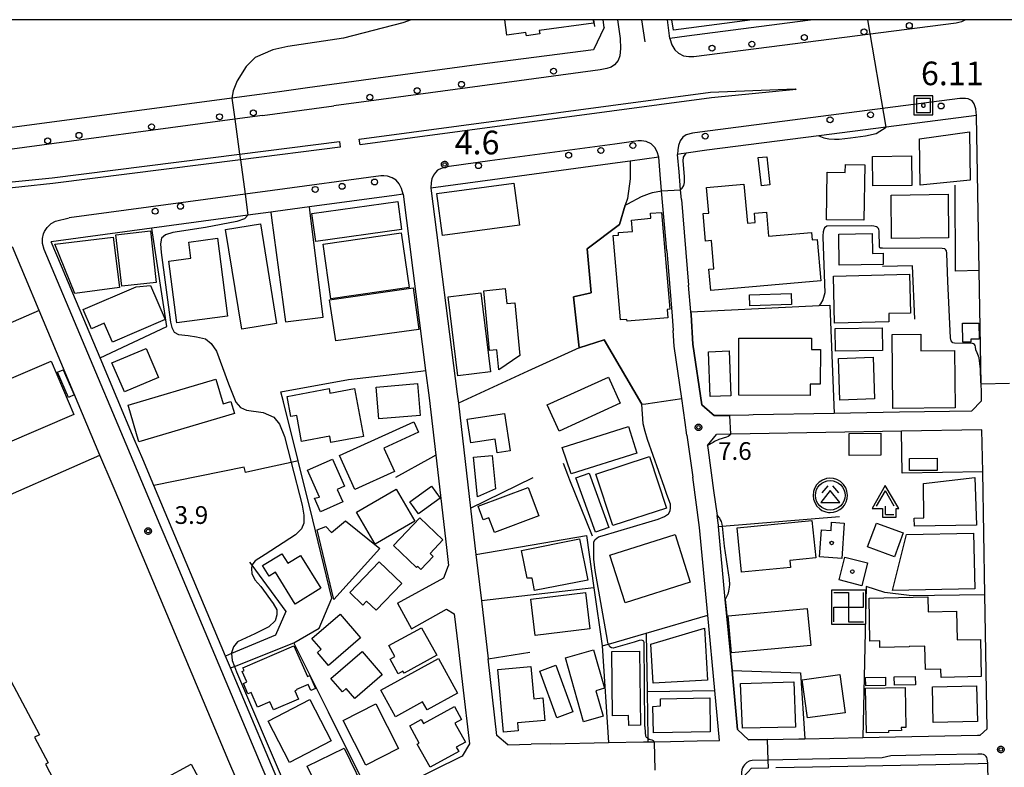
# Model space of a CAD drawing. Extents: x -24000 to -22000, y 94500 to 96000.
# Drawn here: x -22595 to -22387, y 95842 to 96000 of the extents above; entities that cross this region are included whole.
import ezdxf

# ---------------------------------------------------------------- set-up
doc = ezdxf.new("R2010")
doc.units = 0
for name, color, linetype in [('2101000', 7, 'Continuous'), ('2101001', 7, 'Continuous'), ('2213000', 7, 'Continuous'), ('2226000', 7, 'Continuous'), ('2238000', 7, 'Continuous'), ('3001000', 7, 'Continuous'), ('3002000', 7, 'Continuous'), ('3003000', 7, 'Continuous'), ('3522000', 7, 'Continuous'), ('3526000', 7, 'Continuous'), ('4204000', 7, 'Continuous'), ('6110000', 7, 'Continuous'), ('6130000', 7, 'Continuous'), ('6140000', 7, 'Continuous'), ('7102000', 7, 'Continuous'), ('7102001', 7, 'Continuous'), ('7302000', 7, 'Continuous'), ('7311000', 7, 'Continuous'), ('7312000', 7, 'Continuous'), ('8199000', 7, 'Continuous'), ('999', 7, 'Continuous'), ('CLIP_BOX', 7, 'Continuous')]:
    doc.layers.add(name, color=color, linetype=linetype)
doc.styles.add('ROMANS', font='romans')

# ---------------------------------------------------------------- blocks, each defined once
blk = doc.blocks.new('223800')
at = {"layer": '2238000'}
blk.add_circle((0, 0), 0.25, dxfattribs=at)
blk = doc.blocks.new('352200')
at = {"layer": '3522000'}
for points in [[(-1.25, 1.25), (0, 1.25), (0, -1.25), (1.25, -1.25)], [(-1.25, -1.25), (-1.25, 0), (1.25, 0), (1.25, 1.25)]]:
    blk.add_lwpolyline(points, dxfattribs=at)
at = {"layer": 'CLIP_BOX'}
blk.add_lwpolyline([(-1.45, -1.45), (1.45, -1.45), (1.45, 1.45), (-1.45, 1.45)], close=True, dxfattribs=at)
blk = doc.blocks.new('352600')
at = {"layer": '3526000'}
for points in [[(0, 0.4), (-0.8, -0.6), (0.8, -0.6), (0, 0.4)], [(-0.2, 0.8), (-0.7, 0.2)], [(0.2, 0.8), (0.7, 0.2)]]:
    blk.add_lwpolyline(points, dxfattribs=at)
blk.add_circle((0, 0), 1.25, dxfattribs=at)
at = {"layer": 'CLIP_BOX'}
blk.add_lwpolyline([(0.003, -1.448), (0.264, -1.417), (0.555, -1.338), (0.816, -1.188), (1.052, -1.007), (1.194, -0.834), (1.336, -0.558), (1.423, -0.258), (1.447, 0.017), (1.4, 0.356), (1.305, 0.648), (1.123, 0.908), (0.855, 1.168), (0.555, 1.341), (0.264, 1.428), (-0.028, 1.444), (-0.312, 1.42), (-0.652, 1.286), (-0.936, 1.105), (-1.149, 0.884), (-1.33, 0.585), (-1.425, 0.317), (-1.448, -0.014), (-1.425, -0.321), (-1.306, -0.605), (-1.133, -0.92), (-0.888, -1.141), (-0.707, -1.291), (-0.36, -1.393), (-0.155, -1.448)], close=True, dxfattribs=at)
blk = doc.blocks.new('420400')
at = {"layer": '4204000'}
for points in [[(-0.75, 0.706), (0, 2)], [(0.75, 0.706), (0, 2)], [(0, 0), (0, 0.7)], [(0, 0), (0.7, 0)]]:
    blk.add_lwpolyline(points, dxfattribs=at)
at = {"layer": 'CLIP_BOX'}
blk.add_lwpolyline([(0.921, -0.243), (0.918, 0.485), (1.144, 0.485), (-0.01, 2.433), (-1.119, 0.49), (-0.232, 0.49), (-0.234, -0.243)], close=True, dxfattribs=at)
blk = doc.blocks.new('730200')
at = {"layer": '7302000'}
blk.add_lwpolyline([(0.6, 0.6), (-0.6, 0.6), (-0.6, -0.6), (0.6, -0.6), (0.6, 0.6)], dxfattribs=at)
blk.add_lwpolyline([(-0.04, 0.15), (-0.11, 0.11), (-0.15, 0.04), (-0.15, -0.04), (-0.11, -0.11), (-0.04, -0.15), (0.04, -0.15), (0.11, -0.11), (0.15, -0.04), (0.15, 0.04), (0.11, 0.11), (0.04, 0.15)], close=True, dxfattribs=at)
at = {"layer": 'CLIP_BOX'}
blk.add_lwpolyline([(0.8, 0.8), (-0.8, 0.8), (-0.8, -0.8), (0.8, -0.8)], close=True, dxfattribs=at)
blk = doc.blocks.new('731100')
at = {"layer": '7311000'}
blk.add_circle((0, 0), 0.15, dxfattribs=at)
at = {"layer": 'CLIP_BOX'}
blk.add_lwpolyline([(-0.209, -0.178), (-0.219, -0.166), (-0.237, -0.14), (-0.251, -0.113), (-0.258, -0.094), (-0.265, -0.075), (-0.269, -0.057), (-0.273, -0.031), (-0.275, -0.008), (-0.274, 0.024), (-0.27, 0.054), (-0.266, 0.071), (-0.261, 0.088), (-0.255, 0.104), (-0.246, 0.124), (-0.239, 0.136), (-0.228, 0.154), (-0.219, 0.166), (-0.202, 0.187), (-0.189, 0.199), (-0.169, 0.217), (-0.151, 0.23), (-0.135, 0.239), (-0.113, 0.251), (-0.101, 0.256), (-0.082, 0.262), (-0.056, 0.269), (-0.04, 0.272), (-0.016, 0.275), (0.004, 0.275), (0.022, 0.274), (0.042, 0.272), (0.065, 0.267), (0.079, 0.264), (0.108, 0.253), (0.121, 0.247), (0.143, 0.235), (0.16, 0.224), (0.18, 0.208), (0.194, 0.194), (0.206, 0.182), (0.222, 0.162), (0.233, 0.146), (0.249, 0.116), (0.257, 0.097), (0.264, 0.075), (0.269, 0.057), (0.273, 0.032), (0.275, 0.014), (0.275, -0.008), (0.274, -0.023), (0.271, -0.048), (0.267, -0.067), (0.261, -0.088), (0.249, -0.117), (0.23, -0.151), (0.219, -0.166), (0.204, -0.184), (0.189, -0.199), (0.172, -0.215), (0.154, -0.228), (0.136, -0.239), (0.124, -0.246), (0.107, -0.253), (0.09, -0.26), (0.071, -0.266), (0.044, -0.271), (0.028, -0.274), (0.009, -0.275), (-0.009, -0.275), (-0.024, -0.274), (-0.041, -0.272), (-0.063, -0.268), (-0.086, -0.261), (-0.101, -0.256), (-0.115, -0.25), (-0.133, -0.241), (-0.148, -0.231), (-0.17, -0.216), (-0.182, -0.206), (-0.197, -0.192)], close=True, dxfattribs=at)
blk = doc.blocks.new('731200')
at = {"layer": '7312000'}
blk.add_circle((0, 0), 0.15, dxfattribs=at)
at = {"layer": 'CLIP_BOX'}
blk.add_lwpolyline([(-0.209, -0.178), (-0.219, -0.166), (-0.237, -0.14), (-0.251, -0.113), (-0.258, -0.094), (-0.265, -0.075), (-0.269, -0.057), (-0.273, -0.031), (-0.275, -0.008), (-0.274, 0.024), (-0.27, 0.054), (-0.266, 0.071), (-0.261, 0.088), (-0.255, 0.104), (-0.246, 0.124), (-0.239, 0.136), (-0.228, 0.154), (-0.219, 0.166), (-0.202, 0.187), (-0.189, 0.199), (-0.169, 0.217), (-0.151, 0.23), (-0.135, 0.239), (-0.113, 0.251), (-0.101, 0.256), (-0.082, 0.262), (-0.056, 0.269), (-0.04, 0.272), (-0.016, 0.275), (0.004, 0.275), (0.022, 0.274), (0.042, 0.272), (0.065, 0.267), (0.079, 0.264), (0.108, 0.253), (0.121, 0.247), (0.143, 0.235), (0.16, 0.224), (0.18, 0.208), (0.194, 0.194), (0.206, 0.182), (0.222, 0.162), (0.233, 0.146), (0.249, 0.116), (0.257, 0.097), (0.264, 0.075), (0.269, 0.057), (0.273, 0.032), (0.275, 0.014), (0.275, -0.008), (0.274, -0.023), (0.271, -0.048), (0.267, -0.067), (0.261, -0.088), (0.249, -0.117), (0.23, -0.151), (0.219, -0.166), (0.204, -0.184), (0.189, -0.199), (0.172, -0.215), (0.154, -0.228), (0.136, -0.239), (0.124, -0.246), (0.107, -0.253), (0.09, -0.26), (0.071, -0.266), (0.044, -0.271), (0.028, -0.274), (0.009, -0.275), (-0.009, -0.275), (-0.024, -0.274), (-0.041, -0.272), (-0.063, -0.268), (-0.086, -0.261), (-0.101, -0.256), (-0.115, -0.25), (-0.133, -0.241), (-0.148, -0.231), (-0.17, -0.216), (-0.182, -0.206), (-0.197, -0.192)], close=True, dxfattribs=at)
blk = doc.blocks.new('819900')
at = {"layer": '8199000'}
blk.add_circle((0, 0), 0.15, dxfattribs=at)

msp = doc.modelspace()

# ---------------------------------------------------------------- linework, layer by layer
at = {"layer": '2101000', "flags": 128}
for points in [[(-22471.56, 95998.34), (-22473.82, 95993.61)], [(-22471.56, 95998.34), (-22471.8, 96000)], [(-22463.65, 96000), (-22462.95, 95995.29)], [(-22457.65, 95996.04), (-22458.18, 96000)], [(-22427.39, 96000), (-22430.71, 95999.57), (-22454.06, 95996.55), (-22457.65, 95996.04)], [(-22473.82, 95993.61), (-22498.47, 95990.44), (-22519.31, 95987.61), (-22534.28, 95985.57), (-22540.22, 95984.76), (-22544.41, 95984.2), (-22550.26, 95983.42), (-22598.32, 95976.97), (-22603.91, 95976.26)], [(-22392.82, 95979.77), (-22411.95, 95977.3), (-22426.18, 95975.46)], [(-22391.78, 95919.41), (-22391.81, 95921.38), (-22391.84, 95922.97), (-22392.25, 95946.96), (-22392.82, 95979.77)], [(-22426.18, 95975.46), (-22449.84, 95972.4), (-22454.21, 95971.78), (-22455.28, 95971.63), (-22456.04, 95971.52)], [(-22455.23, 95962.02), (-22455.4, 95964.03), (-22455.72, 95967.8), (-22456.04, 95971.52)], [(-22460, 95970.96), (-22466.07, 95970.1), (-22468.73, 95969.72), (-22495.19, 95966.16), (-22508.2, 95964.39)], [(-22458.33, 95951.1), (-22459.4, 95963.81), (-22459.69, 95967.28), (-22460, 95970.96)], [(-22514.08, 95963.09), (-22515.94, 95962.84), (-22533.86, 95960.4), (-22541.06, 95959.42), (-22542.02, 95959.29), (-22546.86, 95958.64), (-22567.19, 95955.92), (-22588.44, 95953.07)], [(-22514.08, 95963.09), (-22509.29, 95925.82), (-22508.55, 95920.07), (-22507.14, 95907.96), (-22504.87, 95888.41), (-22504.43, 95884.63)], [(-22508.2, 95964.39), (-22502.6, 95920.8), (-22502.38, 95918.95), (-22499.8, 95896.73), (-22498.65, 95886.9), (-22497.52, 95877.13), (-22496.09, 95864.87)], [(-22455.23, 95962.02), (-22453.7, 95943.89)], [(-22569.1, 95907.09), (-22570.89, 95911.35), (-22578.11, 95928.51), (-22583.86, 95942.17), (-22586.25, 95947.86), (-22588.44, 95953.07)], [(-22578.14, 95907.96), (-22590.99, 95938.49), (-22593.9, 95945.41), (-22596.66, 95951.98)], [(-22458.33, 95951.1), (-22457.16, 95937.3), (-22456.98, 95934.31)], [(-22453.23, 95938.25), (-22453.7, 95943.89)], [(-22453.23, 95938.25), (-22453.17, 95937.59), (-22452.79, 95931.4), (-22450.92, 95918.58), (-22448.72, 95916.68), (-22448.27, 95916.29), (-22444.96, 95916.35)], [(-22454.05, 95912.19), (-22454.41, 95914.83), (-22455.16, 95919.92), (-22456.77, 95930.99), (-22456.98, 95934.31)], [(-22393.88, 95917.26), (-22391.78, 95919.41)], [(-22393.88, 95917.26), (-22398.54, 95917.18)], [(-22440.05, 95916.44), (-22440.98, 95916.42), (-22444.96, 95916.35)], [(-22409.14, 95916.99), (-22422.96, 95916.74)], [(-22391.68, 95913.3), (-22408.68, 95913), (-22440.72, 95912.43), (-22444.79, 95912.36), (-22447.81, 95912.3)], [(-22390.58, 95850.04), (-22391.07, 95878.44), (-22391.52, 95904.44), (-22391.68, 95913.3)], [(-22454.05, 95912.19), (-22452.84, 95903.3)], [(-22449.71, 95909.97), (-22447.81, 95912.3)], [(-22449.71, 95909.97), (-22449.58, 95908.96), (-22448.41, 95900.43), (-22447.7, 95895.19)], [(-22447.14, 95847.63), (-22448.14, 95858.2), (-22449.64, 95874.09), (-22451.39, 95892.65), (-22452.84, 95903.3)], [(-22573.76, 95897.54), (-22575.59, 95901.89)], [(-22514, 95838.19), (-22520.52, 95834.98), (-22533.76, 95828.45), (-22536.52, 95829.65), (-22536.53, 95829.69), (-22538.43, 95834.2), (-22538.5, 95834.38), (-22550.52, 95862.94), (-22551.58, 95865.45), (-22566.76, 95901.54)], [(-22445.94, 95877.43), (-22447.39, 95892.87), (-22447.41, 95893.11), (-22447.7, 95895.19)], [(-22568.48, 95884.99), (-22570.92, 95890.8)], [(-22515.24, 95876.63), (-22505.47, 95881.98), (-22504.43, 95884.63)], [(-22445.94, 95877.43), (-22445.76, 95875.52), (-22445.26, 95870.27), (-22444.52, 95862.4), (-22444.37, 95860.82), (-22443.34, 95849.94), (-22441.07, 95847.75), (-22437.04, 95847.83)], [(-22512.27, 95871.21), (-22504.86, 95875.37), (-22503.24, 95874.4)], [(-22503.24, 95874.4), (-22502.43, 95867.41)], [(-22502.43, 95867.41), (-22501.5, 95859.47)], [(-22501.5, 95859.47), (-22500.04, 95846.9), (-22501.6, 95844.31), (-22514, 95838.19)], [(-22437.04, 95847.83), (-22430.37, 95847.97), (-22429.14, 95847.99), (-22416.86, 95848.24), (-22392.65, 95848.73), (-22392.05, 95848.75)], [(-22392.05, 95848.75), (-22390.58, 95850.04)], [(-22491.93, 95846.72), (-22487.01, 95846.82)], [(-22482.84, 95846.9), (-22470.65, 95847.15), (-22463.27, 95847.3), (-22462.3, 95847.32), (-22460.96, 95847.35), (-22457.52, 95847.42)], [(-22457.52, 95847.42), (-22451.92, 95847.53), (-22447.14, 95847.63)], [(-22549.36, 95839.54), (-22550.87, 95843.15)], [(-22435.24, 95841.87), (-22427.49, 95842.03), (-22401.47, 95842.55), (-22392.48, 95842.73), (-22390.46, 95842.81)], [(-22388.28, 95716.77), (-22388.37, 95721.74), (-22388.42, 95724.96), (-22388.62, 95736.52), (-22388.97, 95756.71), (-22389.17, 95768.21), (-22389.22, 95770.98), (-22389.48, 95785.93), (-22390.46, 95842.81)]]:
    msp.add_lwpolyline(points, dxfattribs=at)
at = {"layer": '2101001', "flags": 128}
for points in [[(-22398.54, 95917.18), (-22409.14, 95916.99)], [(-22422.96, 95916.74), (-22440.05, 95916.44)], [(-22575.59, 95901.89), (-22578.14, 95907.96)], [(-22566.76, 95901.54), (-22569.1, 95907.09)], [(-22570.92, 95890.8), (-22573.76, 95897.54)], [(-22550.87, 95843.15), (-22568.48, 95884.99)], [(-22515.24, 95876.63), (-22512.27, 95871.21)], [(-22491.93, 95846.72), (-22494.21, 95848.68), (-22496.09, 95864.87)], [(-22482.84, 95846.9), (-22487.01, 95846.82)]]:
    msp.add_lwpolyline(points, dxfattribs=at)
at = {"layer": '2213000', "flags": 128}
for points in [[(-22468.71, 96000), (-22468.19, 95996.02), (-22468.1, 95993.93), (-22468.24, 95992.35), (-22468.62, 95991.38), (-22469.4, 95990.47), (-22470.07, 95989.95), (-22471.02, 95989.65), (-22472.38, 95989.41), (-22497.87, 95985.98), (-22518.7, 95983.15), (-22528.73, 95981.79)], [(-22457.65, 95996.04), (-22457.22, 95994.68), (-22456.59, 95993.62), (-22455.84, 95992.95), (-22454.76, 95992.35), (-22453.63, 95992.2), (-22452.59, 95992.2), (-22397.17, 95999.37), (-22396.59, 95999.45), (-22395.92, 95999.6), (-22395.36, 95999.89), (-22395.24, 96000)], [(-22543.81, 95979.74), (-22528.73, 95981.79)], [(-22392.82, 95979.77), (-22392.96, 95981.15), (-22393.32, 95982.21), (-22393.78, 95982.88), (-22394.57, 95983.26), (-22395.18, 95983.33), (-22395.42, 95983.36), (-22396.39, 95983.34), (-22451.31, 95976.23), (-22452.9, 95976.01), (-22454.2, 95975.66), (-22454.92, 95975.14), (-22455.47, 95974.4), (-22455.85, 95973.43), (-22456, 95972.47), (-22456.04, 95971.52)], [(-22543.81, 95979.74), (-22549.65, 95978.96), (-22597.74, 95972.51), (-22599.98, 95972.22), (-22600.84, 95972.34), (-22601.69, 95972.61), (-22602.43, 95973.28), (-22603.12, 95974), (-22603.53, 95974.84), (-22603.91, 95976.26)], [(-22460, 95970.96), (-22460.34, 95972.06), (-22460.87, 95973.01), (-22461.61, 95973.73), (-22462.69, 95974.22), (-22463.65, 95974.37), (-22464.4, 95974.37), (-22469.28, 95973.68), (-22495.73, 95970.13), (-22504.29, 95968.96), (-22505.98, 95968.52), (-22506.77, 95968.17), (-22507.21, 95967.71), (-22507.65, 95967.14), (-22507.98, 95966.35), (-22508.13, 95965.55), (-22508.2, 95964.39)], [(-22514.08, 95963.09), (-22514.38, 95964.32), (-22514.9, 95965.27), (-22515.53, 95966.05), (-22516.39, 95966.54), (-22517.35, 95966.92), (-22518.15, 95967.02), (-22518.77, 95966.99), (-22541.67, 95963.88), (-22547.47, 95963.1), (-22584.69, 95958.11)], [(-22589.93, 95951.44), (-22590.27, 95952.68), (-22590.28, 95953.72), (-22590.06, 95954.73), (-22589.86, 95955.21), (-22589.31, 95956.08), (-22588.45, 95956.89), (-22587.55, 95957.39), (-22584.69, 95958.11)], [(-22533.76, 95828.45), (-22534.21, 95828.22), (-22535.48, 95828.05), (-22536.82, 95828.05), (-22537.51, 95828.19), (-22537.85, 95828.36), (-22538.36, 95828.87), (-22538.38, 95828.93), (-22540.35, 95833.62), (-22543.83, 95841.87), (-22562.95, 95887.32), (-22565.39, 95893.13), (-22572.61, 95910.28), (-22589.93, 95951.44)], [(-22390.46, 95842.81), (-22390.57, 95843.7), (-22390.65, 95844.01), (-22390.83, 95844.26), (-22391.1, 95844.51), (-22391.34, 95844.63), (-22391.71, 95844.71), (-22392.26, 95844.74), (-22392.54, 95844.73), (-22401.51, 95844.55), (-22410.97, 95844.36), (-22412.76, 95843.92), (-22427.53, 95843.63), (-22436.85, 95843.44), (-22440.27, 95843.37), (-22440.62, 95843.3), (-22440.87, 95843.22), (-22441.38, 95842.93), (-22441.9, 95842.44), (-22442.12, 95842.18), (-22442.32, 95841.82), (-22442.45, 95841.4), (-22442.51, 95840.94), (-22442.51, 95839.64)]]:
    msp.add_lwpolyline(points, dxfattribs=at)
at = {"layer": '2226000', "flags": 128}
for points in [[(-22523.33, 95974.76), (-22449.04, 95984.7), (-22431.18, 95985.37), (-22430.98, 95985.21), (-22448.88, 95983.51), (-22523.17, 95973.57), (-22523.33, 95974.76)], [(-22588.23, 95966.56), (-22548.63, 95971.56), (-22527.5, 95974.23), (-22527.33, 95973.04), (-22548.47, 95970.37), (-22588.08, 95965.37), (-22601.26, 95963.96), (-22613.18, 95963.04), (-22612.88, 95964.07), (-22588.23, 95966.56)]]:
    msp.add_lwpolyline(points, dxfattribs=at)
at = {"layer": '3001000', "flags": 128}
msp.add_lwpolyline([(-22473.88, 96000), (-22473.78, 95999.28), (-22485.26, 95997.7), (-22485.17, 95997), (-22487.98, 95996.61), (-22488.08, 95997.31), (-22492.14, 95996.75), (-22492.58, 96000)], dxfattribs=at)
for points in [[(-22404.73, 95965.01), (-22404.89, 95974.78), (-22394.32, 95976.32), (-22394.15, 95966.1), (-22404.73, 95965.01)], [(-22406.51, 95964.98), (-22414.75, 95964.84), (-22414.85, 95971.07), (-22406.61, 95971.21), (-22406.51, 95964.98)], [(-22438.98, 95970.84), (-22437.16, 95971.04), (-22436.5, 95965.07), (-22438.32, 95964.87), (-22438.98, 95970.84)], [(-22416.46, 95969.3), (-22416.64, 95957.6), (-22424.57, 95957.72), (-22424.42, 95967.77), (-22420.58, 95967.71), (-22420.56, 95969.36), (-22416.46, 95969.3)], [(-22489.42, 95956.57), (-22505.7, 95954.38), (-22506.9, 95963.27), (-22490.62, 95965.47), (-22489.42, 95956.57)], [(-22410.9, 95962.93), (-22398.86, 95963.08), (-22398.75, 95953.86), (-22410.79, 95953.71), (-22410.9, 95962.93)], [(-22533.35, 95959.05), (-22515.18, 95961.55), (-22514.37, 95955.63), (-22532.54, 95953.13), (-22533.35, 95959.05)], [(-22548.17, 95934.59), (-22551.58, 95955.65), (-22544.22, 95956.85), (-22540.81, 95935.78), (-22548.17, 95934.59)], [(-22567.47, 95955.36), (-22566.23, 95944.47), (-22573.53, 95943.64), (-22574.77, 95954.53), (-22567.47, 95955.36)], [(-22529.32, 95941), (-22530.98, 95952.56), (-22514.45, 95954.92), (-22512.8, 95943.36), (-22529.32, 95941)], [(-22421.85, 95948.08), (-22421.96, 95954.65), (-22414.91, 95954.77), (-22414.84, 95950.59), (-22412.59, 95950.63), (-22412.55, 95948.23), (-22421.85, 95948.08)], [(-22587.71, 95952.53), (-22575.33, 95954.05), (-22574.01, 95943.4), (-22583.43, 95942.13), (-22587.71, 95952.53)], [(-22422.84, 95935.82), (-22423.09, 95945.77), (-22407.01, 95946.17), (-22406.81, 95937.97), (-22411.39, 95937.86), (-22411.34, 95936.1), (-22422.84, 95935.82)], [(-22529.6, 95940.8), (-22511.93, 95943.28), (-22510.76, 95934.5), (-22528.3, 95932.09), (-22529.6, 95940.8)], [(-22497.62, 95942.28), (-22495.56, 95925.55), (-22502.5, 95924.7), (-22504.55, 95941.43), (-22497.62, 95942.28)], [(-22492.47, 95943.14), (-22492.16, 95939.98), (-22490.45, 95940.14), (-22489.37, 95928.98), (-22493.85, 95925.97), (-22494.25, 95930.21), (-22495.77, 95930.07), (-22496.99, 95942.7), (-22492.47, 95943.14)], [(-22395.78, 95935.81), (-22392.32, 95935.87), (-22392.25, 95932.48), (-22394.02, 95932.45), (-22394.01, 95931.85), (-22395.71, 95931.82), (-22395.78, 95935.81)], [(-22422.71, 95934.74), (-22412.75, 95934.85), (-22412.69, 95930.03), (-22422.66, 95929.92), (-22422.71, 95934.74)], [(-22427.7, 95930.29), (-22425.85, 95930.29), (-22425.86, 95922.91), (-22428, 95922.91), (-22428, 95920.57), (-22443.09, 95920.59), (-22443.07, 95932.66), (-22427.7, 95932.64), (-22427.7, 95930.29)], [(-22410.55, 95917.8), (-22410.69, 95933.45), (-22404.63, 95933.51), (-22404.6, 95930.01), (-22397.49, 95930.08), (-22397.38, 95917.92), (-22410.55, 95917.8)], [(-22565.79, 95924.37), (-22572.99, 95921.29), (-22575.61, 95927.42), (-22568.41, 95930.5), (-22565.79, 95924.37)], [(-22449.18, 95920.31), (-22449.53, 95929.81), (-22445.13, 95929.97), (-22444.78, 95920.47), (-22449.18, 95920.31)], [(-22605.9, 95907), (-22610.73, 95918.29), (-22588.47, 95927.81), (-22583.64, 95916.53), (-22605.9, 95907)], [(-22414.71, 95928.65), (-22414.39, 95919.82), (-22421.73, 95919.56), (-22422.04, 95928.38), (-22414.71, 95928.65)], [(-22572.21, 95918.51), (-22553.62, 95924.02), (-22552.07, 95918.79), (-22550.47, 95919.26), (-22549.72, 95916.76), (-22569.91, 95910.77), (-22572.21, 95918.51)], [(-22468.15, 95918.95), (-22481.1, 95913.04), (-22483.61, 95918.54), (-22470.66, 95924.45), (-22468.15, 95918.95)], [(-22538.6, 95920.37), (-22529.71, 95922.05), (-22529.52, 95921.02), (-22524.32, 95922), (-22522.41, 95911.9), (-22529.33, 95910.6), (-22529.58, 95911.93), (-22535.51, 95910.81), (-22536.55, 95916.35), (-22537.8, 95916.11), (-22538.6, 95920.37)], [(-22519.78, 95922.29), (-22511, 95923.06), (-22510.42, 95916.34), (-22519.2, 95915.58), (-22519.78, 95922.29)], [(-22527.51, 95907.85), (-22511.82, 95915), (-22510.81, 95912.77), (-22518.12, 95909.44), (-22515.88, 95904.5), (-22524.25, 95900.69), (-22527.51, 95907.85)], [(-22494.15, 95908.46), (-22494.58, 95911.31), (-22499.75, 95910.53), (-22500.51, 95915.52), (-22492.63, 95916.71), (-22491.44, 95908.87), (-22494.15, 95908.46)], [(-22480.4, 95909.52), (-22466.41, 95913.96), (-22464.64, 95908.38), (-22478.55, 95903.99), (-22480.4, 95909.52)], [(-22419.76, 95912.52), (-22413.08, 95912.56), (-22413.04, 95907.93), (-22419.73, 95907.88), (-22419.76, 95912.52)], [(-22534.26, 95904.73), (-22529.01, 95907.07), (-22526.46, 95901.35), (-22527.98, 95900.68), (-22526.8, 95898.04), (-22531.51, 95895.94), (-22532.77, 95898.85), (-22531.76, 95899.04), (-22534.26, 95904.73)], [(-22498.35, 95899.13), (-22499.17, 95907.48), (-22495.24, 95907.87), (-22494.55, 95900.83), (-22498.35, 95899.13)], [(-22473.31, 95903.93), (-22461.94, 95907.64), (-22458.38, 95896.75), (-22469.75, 95893.04), (-22473.31, 95903.93)], [(-22401.15, 95904.72), (-22406.97, 95904.67), (-22407, 95907.22), (-22401.17, 95907.27), (-22401.15, 95904.72)], [(-22474.72, 95904.12), (-22470.58, 95892.65), (-22473.37, 95891.64), (-22477.52, 95903.11), (-22474.72, 95904.12)], [(-22406.02, 95894.64), (-22403.96, 95894.67), (-22404.02, 95901.96), (-22393.18, 95903.24), (-22392.87, 95893.15), (-22405.96, 95892.93), (-22406.02, 95894.64)], [(-22523.91, 95895.87), (-22515.53, 95900.76), (-22511.58, 95893.99), (-22519.96, 95889.1), (-22523.91, 95895.87)], [(-22512.63, 95898.07), (-22508.05, 95901.37), (-22506.23, 95898.84), (-22510.81, 95895.54), (-22512.63, 95898.07)], [(-22498.19, 95897.12), (-22487.59, 95901.07), (-22485.36, 95895.1), (-22494.77, 95891.59), (-22495.94, 95894.71), (-22497.13, 95894.27), (-22498.19, 95897.12)], [(-22511.23, 95884.16), (-22516.1, 95888.81), (-22510.51, 95894.66), (-22505.64, 95890.01), (-22508.36, 95887.16), (-22507.7, 95886.53), (-22510.32, 95883.78), (-22510.98, 95884.41), (-22511.23, 95884.16)], [(-22518.96, 95888.23), (-22528.7, 95877.43), (-22532.25, 95892.16), (-22530.36, 95892.85), (-22529.21, 95891.61), (-22526.22, 95894.08), (-22518.96, 95888.23)], [(-22421.32, 95886.1), (-22426.05, 95886.43), (-22425.64, 95892.16), (-22423.59, 95892.01), (-22423.47, 95893.75), (-22420.79, 95893.55), (-22421.32, 95886.1)], [(-22410.17, 95886.43), (-22415.86, 95888.52), (-22414, 95893.58), (-22408.31, 95891.49), (-22410.17, 95886.43)], [(-22489, 95887.78), (-22476.76, 95890.22), (-22475.03, 95881.53), (-22486.27, 95879.29), (-22486.79, 95881.91), (-22487.83, 95881.9), (-22489, 95887.78)], [(-22453.37, 95881.07), (-22467.13, 95876.72), (-22470.33, 95886.82), (-22456.57, 95891.17), (-22453.37, 95881.07)], [(-22407.63, 95891.13), (-22393.44, 95891.41), (-22393.21, 95879.69), (-22410.58, 95879.35), (-22407.63, 95891.13)], [(-22536.86, 95876.42), (-22541.06, 95883.2), (-22542.39, 95882.37), (-22543.76, 95884.58), (-22539.69, 95887.1), (-22538.43, 95885.08), (-22535.74, 95886.75), (-22531.42, 95879.79), (-22536.86, 95876.42)], [(-22417.08, 95880.33), (-22421.9, 95881.56), (-22420.68, 95886.39), (-22415.85, 95885.16), (-22417.08, 95880.33)], [(-22519.09, 95885.39), (-22514.31, 95880.8), (-22519.75, 95875.13), (-22521.78, 95877.07), (-22522.57, 95876.25), (-22525.32, 95878.89), (-22519.09, 95885.39)], [(-22486.15, 95869.83), (-22487.08, 95877.51), (-22475.52, 95878.91), (-22474.59, 95871.24), (-22486.15, 95869.83)], [(-22400.31, 95860.91), (-22400.35, 95862.69), (-22403.63, 95862.62), (-22403.75, 95867.55), (-22407.04, 95867.47), (-22407.04, 95867.4), (-22413.26, 95867.25), (-22413.3, 95868.67), (-22415.36, 95868.62), (-22415.56, 95877.67), (-22403.15, 95877.95), (-22403.07, 95874.79), (-22397.1, 95874.93), (-22396.96, 95868.87), (-22392, 95868.99), (-22391.82, 95861.11), (-22400.31, 95860.91)], [(-22445.36, 95873.95), (-22428.62, 95875.51), (-22427.89, 95867.71), (-22444.63, 95866.16), (-22445.36, 95873.95)], [(-22529.81, 95863.47), (-22532.18, 95866.24), (-22531.38, 95866.93), (-22533.33, 95869.2), (-22527.37, 95874.31), (-22523.04, 95869.28), (-22529.81, 95863.47)], [(-22515.11, 95861.73), (-22516.81, 95864.81), (-22515.79, 95865.38), (-22517.05, 95867.66), (-22510.15, 95871.46), (-22506.95, 95865.65), (-22513.84, 95861.85), (-22514.09, 95862.29), (-22515.11, 95861.73)], [(-22449.74, 95860.38), (-22461.22, 95859.75), (-22461.67, 95867.94), (-22450.34, 95871.37), (-22449.74, 95860.38)], [(-22537.13, 95867.64), (-22534.29, 95861.13), (-22533.8, 95861.34), (-22532.61, 95858.62), (-22533.56, 95858.21), (-22534.11, 95859.45), (-22536.61, 95858.36), (-22536.57, 95858.25), (-22536.92, 95858.09), (-22536.17, 95856.38), (-22541.46, 95854.07), (-22542.21, 95855.78), (-22544.83, 95854.64), (-22546.2, 95857.79), (-22546.88, 95857.49), (-22547.82, 95859.65), (-22547.07, 95859.98), (-22548.06, 95862.23), (-22547.68, 95862.4), (-22547.91, 95862.94), (-22537.13, 95867.64)], [(-22524.29, 95856.5), (-22526.08, 95858.57), (-22526.9, 95857.87), (-22529.33, 95860.69), (-22522.68, 95866.4), (-22518.47, 95861.49), (-22524.29, 95856.5)], [(-22502.56, 95857.61), (-22508.99, 95854.06), (-22509.95, 95855.79), (-22515.67, 95852.64), (-22518.78, 95858.26), (-22506.61, 95864.97), (-22502.56, 95857.61)], [(-22473.79, 95866.75), (-22471.51, 95858.69), (-22473.3, 95858.09), (-22471.8, 95852.75), (-22475.94, 95851.58), (-22479.74, 95865.07), (-22473.79, 95866.75)], [(-22466.38, 95852.87), (-22469.82, 95852.84), (-22469.96, 95866.4), (-22464.05, 95866.46), (-22463.89, 95850.84), (-22466.36, 95850.81), (-22466.38, 95852.87)], [(-22492.85, 95849.37), (-22494.03, 95862.64), (-22487.03, 95863.26), (-22486.42, 95856.45), (-22484.54, 95856.62), (-22484.11, 95851.83), (-22489.86, 95851.32), (-22489.72, 95849.65), (-22492.85, 95849.37)], [(-22481.54, 95852.4), (-22485.16, 95862.27), (-22481.79, 95863.51), (-22478.17, 95853.64), (-22481.54, 95852.4)], [(-22421.74, 95861.55), (-22420.62, 95853.47), (-22428.57, 95852.37), (-22429.69, 95860.44), (-22421.74, 95861.55)], [(-22412.07, 95859.24), (-22416.25, 95859.14), (-22416.29, 95860.92), (-22412.11, 95861.02), (-22412.07, 95859.24)], [(-22410.18, 95859.28), (-22410.22, 95861.06), (-22405.81, 95861.16), (-22405.77, 95859.38), (-22410.18, 95859.28)], [(-22431.1, 95850.4), (-22442.32, 95850.21), (-22442.71, 95859.68), (-22431.43, 95860.04), (-22431.1, 95850.4)], [(-22416.3, 95858.65), (-22407.94, 95858.84), (-22407.75, 95850.39), (-22408.74, 95850.37), (-22408.72, 95849.74), (-22411.47, 95849.68), (-22411.46, 95849.32), (-22416.08, 95849.21), (-22416.3, 95858.65)], [(-22402.17, 95858.97), (-22392.83, 95859.19), (-22392.66, 95851.66), (-22401.99, 95851.44), (-22402.17, 95858.97)], [(-22542.62, 95851.71), (-22533.75, 95856.28), (-22529.24, 95847.54), (-22538.11, 95842.96), (-22542.62, 95851.71)], [(-22521.93, 95842.42), (-22526.7, 95851.84), (-22519.81, 95855.33), (-22515.04, 95845.9), (-22521.93, 95842.42)], [(-22509.76, 95851.17), (-22503.2, 95854.79), (-22501.7, 95852.08), (-22503.11, 95851.3), (-22500.89, 95847.27), (-22502.81, 95846.21), (-22502.31, 95845.29), (-22508.36, 95841.95), (-22511.06, 95846.84), (-22510.67, 95847.05), (-22512.67, 95850.68), (-22510.23, 95852.02), (-22509.76, 95851.17)], [(-22449.12, 95849.43), (-22461.14, 95849.22), (-22461.24, 95854.82), (-22459.61, 95854.94), (-22459.63, 95856.45), (-22449.24, 95856.63), (-22449.12, 95849.43)], [(-22529.33, 95831.91), (-22534.33, 95842.17), (-22526.55, 95845.97), (-22521.55, 95835.71), (-22529.33, 95831.91)]]:
    msp.add_lwpolyline(points, close=True, dxfattribs=at)
at = {"layer": '3002000', "flags": 128}
for points in [[(-22440.21, 96000), (-22456.93, 95997.8), (-22457.22, 96000)], [(-22607.91, 95880.64), (-22590.96, 95848.81), (-22591.95, 95848.28), (-22589.09, 95842.91), (-22589.69, 95842.59), (-22587.17, 95837.87)], [(-22564.6, 95839.5), (-22558.84, 95842.57), (-22551.49, 95828.78)]]:
    msp.add_lwpolyline(points, dxfattribs=at)
for points in [[(-22449.41, 95947.25), (-22448.34, 95947.34), (-22448.87, 95953.29), (-22450.12, 95953.18), (-22450.63, 95959), (-22449.41, 95959.1), (-22449.89, 95964.52), (-22442, 95965.21), (-22441.27, 95956.95), (-22439.61, 95957.1), (-22439.78, 95959.1), (-22437.25, 95959.32), (-22436.8, 95954.22), (-22427.75, 95955.02), (-22427.61, 95953.45), (-22426.49, 95953.55), (-22425.72, 95944.8), (-22449.02, 95942.75), (-22449.41, 95947.25)], [(-22468.13, 95936.51), (-22469.67, 95954.36), (-22468.49, 95954.46), (-22468.54, 95954.99), (-22465.59, 95955.25), (-22465.8, 95957.65), (-22461.67, 95958.01), (-22461.76, 95959.07), (-22459.43, 95959.27), (-22457.66, 95938.79), (-22458.22, 95938.74), (-22458.07, 95937), (-22466.72, 95936.25), (-22466.76, 95936.63), (-22468.13, 95936.51)], [(-22553.31, 95953.78), (-22551.17, 95937.29), (-22561.88, 95935.9), (-22563.57, 95948.96), (-22558.91, 95949.57), (-22559.36, 95952.99), (-22553.31, 95953.78)], [(-22581.68, 95938.7), (-22570.46, 95943.54), (-22567.44, 95943.8), (-22564.34, 95936.61), (-22575.51, 95931.79), (-22577.25, 95935.82), (-22579.94, 95934.66), (-22581.68, 95938.7)], [(-22426.84, 95886.21), (-22432.29, 95885.67), (-22432.14, 95884.21), (-22442.52, 95883.19), (-22443.45, 95892.56), (-22427.62, 95894.12), (-22426.84, 95886.21)]]:
    msp.add_lwpolyline(points, close=True, dxfattribs=at)
at = {"layer": '3003000', "flags": 128}
for points in [[(-22432, 95942.11), (-22431.93, 95939.78), (-22440.78, 95939.5), (-22440.85, 95941.84), (-22432, 95942.11)], [(-22584.83, 95920.15), (-22587.12, 95925.49), (-22585.92, 95926), (-22583.63, 95920.66), (-22584.83, 95920.15)]]:
    msp.add_lwpolyline(points, close=True, dxfattribs=at)
at = {"layer": '6110000', "flags": 128}
for points in [[(-22471.56, 95998.34), (-22473.82, 95993.61)], [(-22471.56, 95998.34), (-22471.8, 96000)], [(-22463.65, 96000), (-22462.95, 95995.29)], [(-22426.18, 95975.46), (-22449.84, 95972.4), (-22454.21, 95971.78), (-22455.28, 95971.63), (-22456.04, 95971.52)], [(-22466.07, 95970.1), (-22466.09, 95966.37), (-22466.65, 95962.23), (-22467.08, 95960.81), (-22468.31, 95956.73), (-22475.15, 95951.52), (-22474.28, 95942.25), (-22478.01, 95941.39)], [(-22478.01, 95941.39), (-22476.85, 95930.65), (-22471.52, 95932.32), (-22463.56, 95918.68), (-22462.77, 95918.8), (-22455.16, 95919.92)], [(-22453.23, 95938.25), (-22426.12, 95939.55), (-22423.86, 95939.66), (-22422.96, 95916.74)], [(-22453.23, 95938.25), (-22453.17, 95937.59), (-22452.79, 95931.4), (-22450.92, 95918.58), (-22448.72, 95916.68), (-22448.27, 95916.29), (-22444.96, 95916.35)], [(-22454.05, 95912.19), (-22452.84, 95903.3)], [(-22449.71, 95909.97), (-22449.58, 95908.96), (-22448.41, 95900.43), (-22447.7, 95895.19)], [(-22480.23, 95906.27), (-22479.31, 95903.87)], [(-22479.31, 95903.87), (-22478.87, 95902.73), (-22474.09, 95890.89)], [(-22445.94, 95877.43), (-22445.76, 95875.52), (-22445.26, 95870.27), (-22444.52, 95862.4), (-22444.37, 95860.82), (-22443.34, 95849.94), (-22441.07, 95847.75), (-22437.04, 95847.83)], [(-22472.01, 95867.59), (-22470.65, 95847.15)]]:
    msp.add_lwpolyline(points, dxfattribs=at)
at = {"layer": '6130000', "flags": 128}
for points in [[(-22473.54, 95998.53), (-22473.76, 96000)], [(-22392.25, 95946.96), (-22397.28, 95946.81), (-22397.35, 95965.03)], [(-22542.02, 95959.29), (-22541.87, 95958.12), (-22538.95, 95936.15), (-22530.96, 95937.13), (-22533.71, 95959.15), (-22533.86, 95960.4)], [(-22578.11, 95928.51), (-22564.04, 95935.16), (-22567.05, 95954.95), (-22567.19, 95955.92)], [(-22590.99, 95938.49), (-22607.54, 95931.33), (-22610, 95949.24), (-22610.14, 95950.26)], [(-22405.88, 95936.67), (-22406.39, 95947.93), (-22412.74, 95947.83)], [(-22476.85, 95930.65), (-22487.68, 95925.69), (-22502.38, 95918.95)], [(-22539.37, 95919.24), (-22539.89, 95921.35), (-22525.6, 95923.9), (-22510.32, 95925.7), (-22509.29, 95925.82)], [(-22536.26, 95906.73), (-22539.37, 95919.24)], [(-22398.54, 95917.18), (-22409.14, 95916.99)], [(-22422.96, 95916.74), (-22440.05, 95916.44)], [(-22391.52, 95904.44), (-22408.53, 95904.15), (-22408.68, 95913)], [(-22604.8, 95896.22), (-22578.14, 95907.96)], [(-22575.59, 95901.89), (-22578.14, 95907.96)], [(-22566.76, 95901.54), (-22569.1, 95907.09)], [(-22536.26, 95906.73), (-22537.73, 95906.41), (-22543.96, 95905.03)], [(-22531.83, 95871.33), (-22529.11, 95877.69), (-22533.17, 95894.27), (-22536.26, 95906.73)], [(-22507.14, 95907.96), (-22508.28, 95907.32), (-22515.66, 95903.2)], [(-22547.63, 95905.42), (-22566.76, 95901.54)], [(-22543.96, 95905.03), (-22547.37, 95904.28), (-22547.63, 95905.42)], [(-22499.8, 95896.73), (-22486.54, 95903.2)], [(-22570.92, 95890.8), (-22573.76, 95897.54)], [(-22447.39, 95892.87), (-22446.64, 95892.93), (-22421.77, 95894.98)], [(-22498.65, 95886.9), (-22475.28, 95890.95), (-22473.73, 95879.88)], [(-22550.87, 95843.15), (-22568.48, 95884.99)], [(-22546.5, 95885.3), (-22546.07, 95884.71), (-22538.88, 95874.88), (-22541.05, 95869.87), (-22550.31, 95865.98), (-22551.58, 95865.45)], [(-22473.73, 95879.88), (-22497.52, 95877.13)], [(-22473.73, 95879.88), (-22472.01, 95867.59), (-22470.66, 95867.99), (-22462.69, 95870.3)], [(-22407.08, 95878.28), (-22412.24, 95878.91), (-22416.16, 95880.19), (-22416.86, 95848.24)], [(-22407.08, 95878.28), (-22391.07, 95878.44)], [(-22462.69, 95870.3), (-22449.64, 95874.09)], [(-22550.52, 95862.94), (-22549.71, 95863.26), (-22537.13, 95868.25), (-22531.83, 95871.33)], [(-22462.69, 95870.3), (-22462.48, 95857.99)], [(-22529.83, 95853.62), (-22537.13, 95868.25)], [(-22496.09, 95864.87), (-22487.28, 95866.27)], [(-22491.93, 95846.72), (-22494.21, 95848.68), (-22496.09, 95864.87)], [(-22444.52, 95862.4), (-22430.05, 95861.92), (-22429.14, 95847.99)], [(-22462.48, 95857.99), (-22448.14, 95858.2)], [(-22462.48, 95857.99), (-22462.31, 95848.08), (-22462.3, 95847.32)], [(-22520.52, 95834.98), (-22520.86, 95835.66), (-22529.83, 95853.62)], [(-22482.84, 95846.9), (-22487.01, 95846.82)]]:
    msp.add_lwpolyline(points, dxfattribs=at)
at = {"layer": '6140000', "flags": 128}
msp.add_lwpolyline([(-22457.65, 95996.04), (-22458.18, 96000)], dxfattribs=at)
at = {"layer": '7102000', "flags": 128}
for points in [[(-22512.35, 96000), (-22514.09, 95999.35), (-22526.69, 95996.06), (-22538.41, 95994.35), (-22541.59, 95993.62), (-22545.36, 95992.02), (-22547.21, 95990.09), (-22549.14, 95987.04), (-22549.98, 95984.96), (-22550.26, 95983.42)], [(-22426.18, 95975.46), (-22425.15, 95975.03), (-22424.07, 95974.78), (-22422.84, 95974.71), (-22421.88, 95974.75), (-22419.51, 95975.03), (-22416.34, 95975.43), (-22414.08, 95975.94), (-22411.95, 95977.3)], [(-22455.4, 95964.03), (-22455.04, 95964.36), (-22454.74, 95964.96), (-22454.58, 95965.56), (-22454.55, 95966.37), (-22454.55, 95966.88), (-22454.87, 95970.13), (-22454.76, 95970.96), (-22454.21, 95971.78)], [(-22467.08, 95960.81), (-22466.58, 95961.08), (-22463.64, 95962.63), (-22462, 95963.25), (-22461.36, 95963.43), (-22459.4, 95963.81)], [(-22546.86, 95958.64), (-22547.59, 95957.92), (-22549.2, 95957.34), (-22555.84, 95956.07), (-22562.72, 95954.99), (-22564.31, 95954.55), (-22565.14, 95953.79), (-22565.33, 95952.63), (-22565.23, 95950.75), (-22563.22, 95936.05), (-22562.96, 95934.92), (-22562.46, 95933.97), (-22561.56, 95933.47), (-22559.52, 95933.2), (-22557.71, 95932.98), (-22555.8, 95932.54), (-22554.66, 95931.52), (-22553.52, 95929.92), (-22550.98, 95923.02), (-22549.4, 95919.12), (-22548.47, 95918.04), (-22547.18, 95917.42), (-22543.64, 95916.92), (-22541.4, 95915.94), (-22540.16, 95914.47), (-22539.13, 95911.91), (-22537.73, 95906.41), (-22535.43, 95897.37), (-22535.02, 95895.23), (-22535.02, 95893.58), (-22535.52, 95892.35), (-22536.84, 95891.11), (-22543.23, 95886.96), (-22545.3, 95885.57), (-22546.07, 95884.71), (-22546.11, 95883.9), (-22546.02, 95882.9), (-22545.4, 95881.61), (-22544.16, 95880.19), (-22541.52, 95876.55), (-22540.76, 95875.23), (-22540.76, 95874.16), (-22541.09, 95872.92), (-22542.48, 95871.67), (-22545.4, 95870.18), (-22549.09, 95868.5), (-22549.93, 95867.4), (-22550.32, 95866.11), (-22550.31, 95865.98), (-22550.19, 95864.49), (-22549.71, 95863.26), (-22549.28, 95862.16), (-22538.97, 95838.12)], [(-22391.84, 95922.97), (-22391.95, 95923.35), (-22391.99, 95926.12), (-22392.28, 95928.5), (-22392.73, 95929.56), (-22392.95, 95930.2), (-22393.06, 95930.86), (-22393.12, 95931.13), (-22393.25, 95931.35), (-22393.44, 95931.49), (-22393.72, 95931.55), (-22397.46, 95931.63), (-22397.87, 95931.69), (-22398.19, 95932.07), (-22398.34, 95932.71), (-22398.89, 95944.62), (-22398.89, 95944.65), (-22399.13, 95950.66), (-22399.17, 95951.13), (-22399.37, 95951.43), (-22399.57, 95951.55), (-22400.08, 95951.63), (-22412.74, 95951.7), (-22413.13, 95951.72), (-22413.25, 95951.78), (-22413.29, 95951.84), (-22413.35, 95951.92), (-22413.45, 95955.37), (-22413.47, 95955.65), (-22413.59, 95955.87), (-22413.77, 95956.04), (-22413.97, 95956.18), (-22414.29, 95956.3), (-22414.53, 95956.33), (-22414.94, 95956.42), (-22424.46, 95956.32), (-22424.96, 95955.98), (-22425.14, 95955.62), (-22425.27, 95955.17), (-22425.33, 95954.33), (-22425.33, 95954.02), (-22424.93, 95942.23), (-22425.36, 95940.77), (-22425.8, 95939.94), (-22426.12, 95939.55)], [(-22458.8, 95901.09), (-22462.41, 95911.25), (-22462.92, 95912.94), (-22463.28, 95914.55), (-22463.56, 95918.68)], [(-22444.79, 95912.36), (-22445.06, 95912.07), (-22445.34, 95911.87), (-22445.71, 95911.71), (-22447.34, 95911.25), (-22448.25, 95910.79), (-22448.54, 95910.61), (-22449.71, 95909.97)], [(-22462.03, 95893.86), (-22460.13, 95894.43), (-22458.81, 95894.94), (-22457.96, 95895.56), (-22457.6, 95896.16), (-22457.52, 95896.8), (-22457.52, 95897.55), (-22458.32, 95899.63), (-22458.8, 95901.09)], [(-22447.7, 95895.19), (-22447.18, 95894.62)], [(-22447.18, 95894.62), (-22447, 95894.27), (-22446.84, 95893.94), (-22446.69, 95893.34), (-22446.64, 95892.93), (-22446.17, 95888.66), (-22445.16, 95881.67), (-22445.09, 95880.62), (-22445.13, 95880.05), (-22445.27, 95879.15), (-22445.43, 95878.58), (-22445.94, 95877.43)], [(-22462.95, 95850.55), (-22463.08, 95868.31), (-22463.2, 95868.61), (-22463.59, 95868.8), (-22464.16, 95868.77), (-22465.2, 95868.42), (-22469.68, 95867.16), (-22470.03, 95867.23), (-22470.37, 95867.42), (-22470.6, 95867.81), (-22470.66, 95867.99), (-22470.76, 95868.27), (-22470.87, 95868.84), (-22473.49, 95883.55), (-22473.72, 95885.95), (-22473.76, 95888.14), (-22473.72, 95889.59), (-22473.49, 95890.09), (-22472.77, 95890.67), (-22472, 95890.86), (-22462.03, 95893.86)], [(-22462.95, 95850.55), (-22462.92, 95849.25), (-22462.82, 95848.62), (-22462.64, 95848.34), (-22462.41, 95848.14), (-22462.03, 95847.92), (-22461.46, 95847.73), (-22461.21, 95847.61), (-22461.05, 95847.48), (-22460.96, 95847.35)]]:
    msp.add_lwpolyline(points, dxfattribs=at)
at = {"layer": '7102001', "flags": 128}
for points in [[(-22411.95, 95977.3), (-22415.84, 96000)], [(-22550.26, 95983.42), (-22549.65, 95978.96), (-22548.63, 95971.56), (-22548.47, 95970.37), (-22547.47, 95963.1), (-22546.86, 95958.64)], [(-22426.18, 95975.46), (-22449.84, 95972.4), (-22454.21, 95971.78)], [(-22459.4, 95963.81), (-22455.4, 95964.03)], [(-22463.56, 95918.68), (-22471.52, 95932.32), (-22476.85, 95930.65), (-22478.01, 95941.39), (-22474.28, 95942.25), (-22475.15, 95951.52), (-22468.31, 95956.73), (-22467.08, 95960.81)], [(-22444.79, 95912.36), (-22444.96, 95916.35), (-22448.27, 95916.29), (-22448.72, 95916.68), (-22450.92, 95918.58), (-22452.79, 95931.4), (-22453.17, 95937.59), (-22453.23, 95938.25), (-22426.12, 95939.55)], [(-22385.85, 95923.1), (-22391.84, 95922.97)], [(-22449.71, 95909.97), (-22449.58, 95908.96), (-22448.41, 95900.43), (-22447.7, 95895.19)], [(-22442.77, 95809.01), (-22442.65, 95819.12), (-22442.51, 95839.64), (-22441.21, 95840.94), (-22440.39, 95841.76), (-22436.78, 95841.84), (-22436.85, 95843.44), (-22437.04, 95847.83), (-22441.07, 95847.75), (-22443.34, 95849.94), (-22444.37, 95860.82), (-22444.52, 95862.4), (-22445.26, 95870.27), (-22445.94, 95877.43)], [(-22460.96, 95847.35), (-22460.83, 95841.35)]]:
    msp.add_lwpolyline(points, dxfattribs=at)
at = {"layer": '999', "flags": 128}
msp.add_lwpolyline([(-24000, 94500), (-22000, 94500), (-22000, 96000), (-24000, 96000)], close=True, dxfattribs=at)

# ---------------------------------------------------------------- block references
at = {"layer": '2238000', "xscale": 2.5, "yscale": 2.5, "zscale": 2.5}
for p in [(-22407.04, 95998.75), (-22429.23, 95996.25), (-22416.62, 95997.42), (-22448.75, 95993.97), (-22440.33, 95994.83), (-22482.25, 95989.11), (-22501.73, 95986.34), (-22521.09, 95983.6), (-22511.09, 95985), (-22400.32, 95981.75), (-22552.86, 95979.48), (-22545.73, 95980.3), (-22423.8, 95978.84), (-22415.24, 95979.89), (-22567.24, 95977.36), (-22582.57, 95975.54), (-22450.19, 95975.39), (-22589.2, 95974.39), (-22465.48, 95973.39), (-22479.06, 95971.35), (-22472.24, 95972.36), (-22498.13, 95969.14), (-22526.96, 95964.77), (-22520.09, 95965.68), (-22532.63, 95964.12), (-22561.14, 95960.55), (-22566.47, 95959.5)]:
    msp.add_blockref('223800', p, dxfattribs=at)
at = {"layer": '3522000', "xscale": 2.5, "yscale": 2.5, "zscale": 2.5}
msp.add_blockref('352200', (-22419.88, 95875.8), dxfattribs=at)
at = {"layer": '3526000', "xscale": 2.5, "yscale": 2.5, "zscale": 2.5}
msp.add_blockref('352600', (-22423.76, 95899.44), dxfattribs=at)
at = {"layer": '4204000', "xscale": 2.5, "yscale": 2.5, "zscale": 2.5}
msp.add_blockref('420400', (-22412.1, 95895.41), dxfattribs=at)
at = {"layer": '7302000', "xscale": 2.5, "yscale": 2.5, "zscale": 2.5}
msp.add_blockref('730200', (-22404.06, 95981.87, 6.11), dxfattribs=at)
at = {"layer": '7311000', "xscale": 2.5, "yscale": 2.5, "zscale": 2.5}
msp.add_blockref('731100', (-22505.27, 95969.38, 4.6), dxfattribs=at)
at = {"layer": '7312000', "xscale": 2.5, "yscale": 2.5, "zscale": 2.5}
for p in [(-22451.61, 95913.81, 7.6), (-22567.97, 95891.88, 3.86), (-22387.69, 95845.71, 8.8)]:
    msp.add_blockref('731200', p, dxfattribs=at)
at = {"layer": '8199000', "xscale": 2.5, "yscale": 2.5, "zscale": 2.5}
for p in [(-22423.47, 95889.37), (-22419.09, 95883.32)]:
    msp.add_blockref('819900', p, dxfattribs=at)

# ---------------------------------------------------------------- texts
at = {"layer": '7302000', "style": 'ROMANS'}
msp.add_text('6.11', height=5, dxfattribs=at).set_placement((-22404.58, 95986.15))
at = {"layer": '7311000', "style": 'ROMANS'}
msp.add_text('4.6', height=5, dxfattribs=at).set_placement((-22503.15, 95971.53))
at = {"layer": '7312000', "style": 'ROMANS'}
for s, p in [('7.6', (-22447.47, 95906.93)), ('3.9', (-22562.36, 95893.4))]:
    msp.add_text(s, height=3.75, dxfattribs=at).set_placement(p)

doc.saveas('drawing.dxf')
